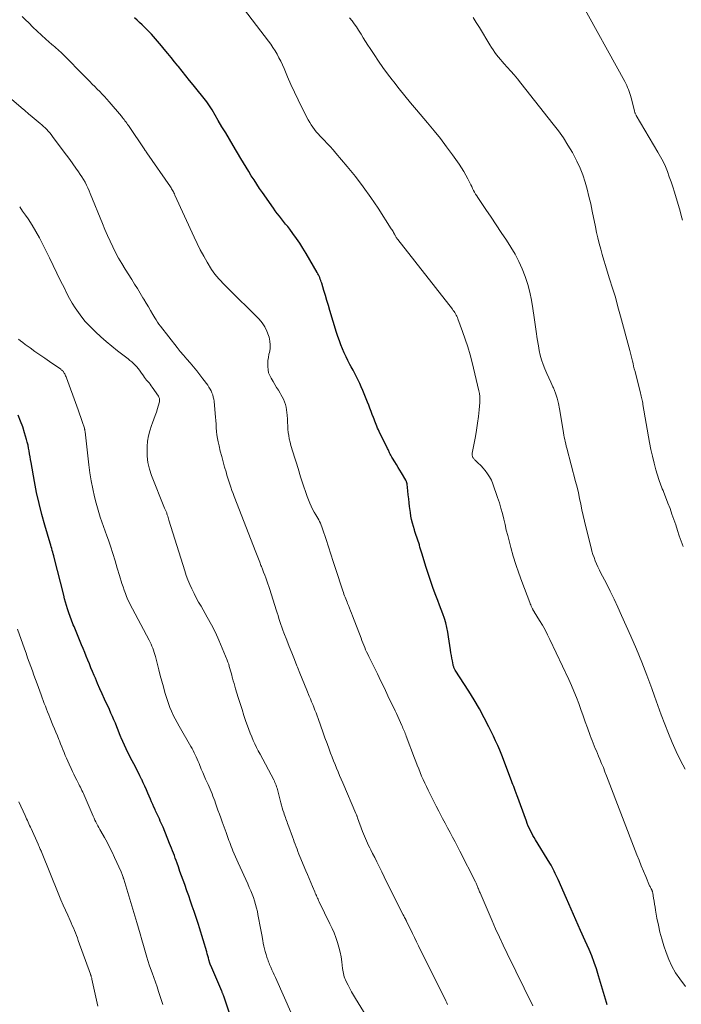
# Model space of a CAD drawing. Units: feet. Extents: x 1960000 to 1965000, y 540000 to 545000.
# Drawn here: x 1962711 to 1962863, y 540765 to 540992 of the extents above; entities that cross this region are included whole.
import ezdxf

# ---------------------------------------------------------------- set-up
doc = ezdxf.new("R2010")
doc.units = ezdxf.units.FT
doc.header["$LTSCALE"] = 100
doc.header["$MEASUREMENT"] = 0
doc.layers.add('CONTOUR INDEX', color=32, linetype='Continuous', lineweight=25)
doc.layers.add('CONTOUR INTERMEDIATE', color=40, linetype='Continuous', lineweight=15)

msp = doc.modelspace()

# ---------------------------------------------------------------- linework, layer by layer
at = {"layer": 'CONTOUR INDEX', "flags": 128}
for points, elevation in [([(1962846.33, 540765.25), (1962846.15, 540765.82), (1962845.68, 540767.35), (1962845.22, 540768.88), (1962844.77, 540770.42), (1962844.33, 540771.96), (1962843.86, 540773.5), (1962843.35, 540775.01), (1962842.77, 540776.5), (1962842.15, 540777.98), (1962841.27, 540779.94), (1962840.18, 540782.39), (1962839.1, 540784.84), (1962838.02, 540787.29), (1962836.94, 540789.74), (1962835.05, 540794.06), (1962834.84, 540794.54), (1962834.62, 540795.02), (1962834.4, 540795.5), (1962834.17, 540795.97), (1962833.93, 540796.44), (1962833.69, 540796.91), (1962833.43, 540797.37), (1962833.16, 540797.82), (1962829.87, 540803.21), (1962829.56, 540803.72), (1962829.26, 540804.24), (1962828.98, 540804.77), (1962828.7, 540805.3), (1962828.44, 540805.84), (1962828.19, 540806.38), (1962827.96, 540806.93), (1962827.75, 540807.49), (1962825.53, 540813.59), (1962825.5, 540813.67), (1962825.47, 540813.76), (1962825.43, 540813.85), (1962825.4, 540813.94), (1962825.37, 540814.03), (1962825.34, 540814.11), (1962825.31, 540814.2), (1962825.27, 540814.29), (1962825, 540815.01), (1962824.83, 540815.46), (1962824.66, 540815.9), (1962824.49, 540816.35), (1962824.32, 540816.8), (1962822.07, 540822.71), (1962821.63, 540823.81), (1962821.17, 540824.91), (1962820.68, 540825.99), (1962820.17, 540827.06), (1962819.13, 540829.18), (1962818.05, 540831.29), (1962816.93, 540833.37), (1962815.73, 540835.41), (1962814.49, 540837.43), (1962811.39, 540842.26), (1962811.31, 540842.4), (1962811.23, 540842.54), (1962811.16, 540842.68), (1962811.09, 540842.83), (1962811.04, 540842.98), (1962810.98, 540843.13), (1962810.94, 540843.29), (1962810.91, 540843.45), (1962810.73, 540844.37), (1962810.61, 540845), (1962810.5, 540845.62), (1962810.4, 540846.24), (1962810.3, 540846.87), (1962809.86, 540849.9), (1962809.68, 540850.97), (1962809.46, 540852.04), (1962809.19, 540853.09), (1962808.88, 540854.13), (1962808.53, 540855.16), (1962808.18, 540856.19), (1962807.8, 540857.21), (1962807.41, 540858.22), (1962806.94, 540859.39), (1962806.33, 540860.99), (1962805.74, 540862.61), (1962805.2, 540864.23), (1962804.68, 540865.87), (1962803.68, 540869.16), (1962803.54, 540869.62), (1962803.41, 540870.08), (1962803.28, 540870.54), (1962803.15, 540871), (1962803.14, 540871.04), (1962803.01, 540871.49), (1962802.88, 540871.92), (1962802.73, 540872.36), (1962802.58, 540872.79), (1962802.43, 540873.22), (1962802.28, 540873.66), (1962802.13, 540874.09), (1962801.99, 540874.53), (1962801.77, 540875.24), (1962801.54, 540876.04), (1962801.35, 540876.85), (1962801.19, 540877.66), (1962801.07, 540878.48), (1962800.9, 540879.83), (1962800.79, 540880.74), (1962800.69, 540881.64), (1962800.59, 540882.54), (1962800.49, 540883.45), (1962800.33, 540885), (1962800.31, 540885.12), (1962800.28, 540885.25), (1962800.25, 540885.37), (1962800.21, 540885.5), (1962800.16, 540885.62), (1962800.11, 540885.74), (1962800.05, 540885.85), (1962799.99, 540885.96), (1962799.02, 540887.6), (1962798.65, 540888.23), (1962798.27, 540888.86), (1962797.89, 540889.49), (1962797.5, 540890.11), (1962796.94, 540891.02), (1962796.84, 540891.19), (1962796.74, 540891.36), (1962796.64, 540891.53), (1962796.55, 540891.7), (1962796.46, 540891.88), (1962796.38, 540892.05), (1962796.29, 540892.23), (1962796.21, 540892.41), (1962796.19, 540892.43), (1962796.11, 540892.62), (1962796.02, 540892.81), (1962795.93, 540893), (1962795.83, 540893.18), (1962793.9, 540897.13), (1962793.71, 540897.53), (1962793.53, 540897.92), (1962793.36, 540898.32), (1962793.2, 540898.72), (1962793.04, 540899.13), (1962792.88, 540899.53), (1962792.72, 540899.94), (1962792.57, 540900.35), (1962792.32, 540900.99), (1962792.05, 540901.72), (1962791.77, 540902.45), (1962791.49, 540903.17), (1962791.2, 540903.9), (1962790.46, 540905.78), (1962790.13, 540906.57), (1962789.79, 540907.37), (1962789.43, 540908.15), (1962789.06, 540908.93), (1962788.67, 540909.7), (1962788.28, 540910.46), (1962787.88, 540911.23), (1962787.47, 540911.99), (1962787.18, 540912.52), (1962786.71, 540913.41), (1962786.27, 540914.3), (1962785.85, 540915.21), (1962785.46, 540916.13), (1962785.09, 540917.06), (1962784.74, 540917.99), (1962784.42, 540918.94), (1962784.12, 540919.89), (1962782.57, 540924.96), (1962782.23, 540926.12), (1962781.88, 540927.27), (1962781.53, 540928.42), (1962781.19, 540929.58), (1962780.69, 540931.24), (1962780.59, 540931.56), (1962780.48, 540931.88), (1962780.36, 540932.19), (1962780.24, 540932.5), (1962780.1, 540932.81), (1962779.96, 540933.12), (1962779.8, 540933.41), (1962779.64, 540933.71), (1962777.08, 540938.08), (1962776.37, 540939.26), (1962775.63, 540940.41), (1962774.85, 540941.54), (1962774.05, 540942.66), (1962773.32, 540943.62), (1962772.86, 540944.23), (1962772.39, 540944.84), (1962771.91, 540945.45), (1962771.42, 540946.05), (1962770.94, 540946.65), (1962770.47, 540947.26), (1962770.01, 540947.88), (1962769.56, 540948.5), (1962767.05, 540952.09), (1962766.39, 540953.04), (1962765.75, 540954), (1962765.12, 540954.97), (1962764.5, 540955.94), (1962763.89, 540956.93), (1962763.29, 540957.91), (1962762.69, 540958.9), (1962762.1, 540959.89), (1962760.31, 540962.89), (1962759.45, 540964.33), (1962758.6, 540965.77), (1962757.75, 540967.21), (1962756.91, 540968.66), (1962755.5, 540971.07), (1962755.36, 540971.31), (1962755.21, 540971.55), (1962755.06, 540971.78), (1962754.91, 540972.02), (1962754.75, 540972.25), (1962754.59, 540972.48), (1962754.42, 540972.7), (1962754.25, 540972.92), (1962751.13, 540976.83), (1962750.29, 540977.88), (1962749.45, 540978.93), (1962748.6, 540979.98), (1962747.75, 540981.03), (1962747.61, 540981.21), (1962746.83, 540982.17), (1962746.05, 540983.12), (1962745.27, 540984.07), (1962744.48, 540985.03), (1962743.81, 540985.85), (1962743.36, 540986.38), (1962742.9, 540986.92), (1962742.44, 540987.44), (1962741.98, 540987.97), (1962741.51, 540988.49), (1962741.03, 540989), (1962740.54, 540989.5), (1962740.05, 540990), (1962739.93, 540990.11), (1962739.37, 540990.66), (1962738.81, 540991.2), (1962738.24, 540991.73), (1962737.66, 540992.26)], 1000), ([(1962760.69, 540759.61), (1962758.15, 540767.24), (1962758.1, 540767.38), (1962758.05, 540767.53), (1962757.99, 540767.68), (1962757.94, 540767.82), (1962757.89, 540767.97), (1962757.83, 540768.11), (1962757.77, 540768.26), (1962757.71, 540768.4), (1962755.15, 540774.33), (1962755.12, 540774.39), (1962755.09, 540774.45), (1962755.07, 540774.52), (1962755.05, 540774.58), (1962755.03, 540774.65), (1962755, 540774.71), (1962754.99, 540774.78), (1962754.97, 540774.84), (1962754.76, 540775.61), (1962754.63, 540776.07), (1962754.5, 540776.52), (1962754.37, 540776.97), (1962754.24, 540777.42), (1962752.56, 540783), (1962752.35, 540783.7), (1962752.13, 540784.4), (1962751.9, 540785.09), (1962751.67, 540785.79), (1962751.34, 540786.76), (1962750.93, 540787.94), (1962750.52, 540789.12), (1962750.11, 540790.29), (1962749.69, 540791.47), (1962749.18, 540792.9), (1962748.82, 540793.92), (1962748.45, 540794.94), (1962748.09, 540795.96), (1962747.73, 540796.97), (1962747.41, 540797.87), (1962747.21, 540798.44), (1962747.01, 540799.01), (1962746.8, 540799.58), (1962746.6, 540800.15), (1962746.39, 540800.71), (1962746.17, 540801.27), (1962745.95, 540801.84), (1962745.72, 540802.39), (1962744.19, 540806.1), (1962743.98, 540806.58), (1962743.78, 540807.06), (1962743.56, 540807.53), (1962743.35, 540808.01), (1962743.13, 540808.48), (1962742.91, 540808.95), (1962742.7, 540809.43), (1962742.48, 540809.9), (1962742.38, 540810.15), (1962742.11, 540810.74), (1962741.85, 540811.34), (1962741.58, 540811.94), (1962741.32, 540812.54), (1962740.7, 540813.95), (1962740.36, 540814.73), (1962740, 540815.51), (1962739.65, 540816.29), (1962739.29, 540817.06), (1962739.23, 540817.19), (1962738.89, 540817.9), (1962738.55, 540818.61), (1962738.2, 540819.31), (1962737.84, 540820.01), (1962737.48, 540820.7), (1962737.12, 540821.4), (1962736.75, 540822.1), (1962736.39, 540822.79), (1962736.13, 540823.3), (1962735.71, 540824.13), (1962735.31, 540824.97), (1962734.93, 540825.82), (1962734.57, 540826.68), (1962734.51, 540826.81), (1962734.19, 540827.61), (1962733.87, 540828.4), (1962733.55, 540829.2), (1962733.24, 540830), (1962732.91, 540830.79), (1962732.58, 540831.58), (1962732.23, 540832.36), (1962731.88, 540833.15), (1962730.75, 540835.59), (1962730.2, 540836.78), (1962729.67, 540837.97), (1962729.14, 540839.17), (1962728.63, 540840.37), (1962728.35, 540841.02), (1962727.98, 540841.9), (1962727.62, 540842.78), (1962727.26, 540843.66), (1962726.9, 540844.55), (1962726.54, 540845.43), (1962726.18, 540846.32), (1962725.82, 540847.2), (1962725.46, 540848.08), (1962723.74, 540852.25), (1962723.57, 540852.67), (1962723.4, 540853.09), (1962723.24, 540853.51), (1962723.07, 540853.93), (1962722.91, 540854.35), (1962722.75, 540854.78), (1962722.61, 540855.21), (1962722.46, 540855.64), (1962722.25, 540856.32), (1962722.01, 540857.1), (1962721.78, 540857.87), (1962721.56, 540858.66), (1962721.36, 540859.44), (1962719.16, 540868.13), (1962719.05, 540868.54), (1962718.94, 540868.96), (1962718.83, 540869.37), (1962718.71, 540869.78), (1962718.59, 540870.19), (1962718.48, 540870.6), (1962718.36, 540871.01), (1962718.24, 540871.42), (1962717.01, 540875.57), (1962716.32, 540878.06), (1962715.68, 540880.57), (1962715.14, 540883.1), (1962714.64, 540885.65), (1962713.88, 540889.97), (1962713.76, 540890.64), (1962713.65, 540891.31), (1962713.53, 540891.98), (1962713.42, 540892.65), (1962713.29, 540893.32), (1962713.15, 540893.99), (1962712.99, 540894.65), (1962712.81, 540895.31), (1962712.38, 540896.78), (1962711.94, 540898.16), (1962711.46, 540899.53), (1962710.92, 540900.87)], 980)]:
    msp.add_lwpolyline(points, dxfattribs=dict(at, elevation=elevation))
at = {"layer": 'CONTOUR INTERMEDIATE', "flags": 128}
for points, elevation in [([(1962863.66, 540945.74), (1962863.36, 540946.77), (1962863.07, 540947.8), (1962861.79, 540952.16), (1962861.42, 540953.35), (1962861.03, 540954.54), (1962860.61, 540955.72), (1962860.18, 540956.9), (1962859.7, 540958.06), (1962859.18, 540959.19), (1962858.61, 540960.3), (1962858, 540961.39), (1962853.02, 540969.78), (1962852.95, 540969.9), (1962852.88, 540970.03), (1962852.82, 540970.16), (1962852.76, 540970.3), (1962852.71, 540970.43), (1962852.66, 540970.57), (1962852.61, 540970.71), (1962852.58, 540970.85), (1962851.84, 540973.88), (1962851.71, 540974.37), (1962851.56, 540974.85), (1962851.4, 540975.33), (1962851.22, 540975.8), (1962851.03, 540976.27), (1962850.82, 540976.73), (1962850.59, 540977.18), (1962850.36, 540977.63), (1962840.04, 540996.32)], 1016), ([(1962864.34, 540769.45), (1962863.03, 540771.2), (1962862.06, 540772.63), (1962861.2, 540774.12), (1962860.48, 540775.68), (1962859.87, 540777.29), (1962859.36, 540778.86), (1962858.89, 540780.43), (1962858.46, 540782), (1962858.1, 540783.59), (1962857.77, 540785.19), (1962857.44, 540787.05), (1962857.32, 540787.73), (1962857.21, 540788.41), (1962857.1, 540789.09), (1962856.99, 540789.78), (1962856.82, 540790.94), (1962856.8, 540791.04), (1962856.78, 540791.14), (1962856.75, 540791.23), (1962856.72, 540791.33), (1962856.69, 540791.42), (1962856.65, 540791.52), (1962856.61, 540791.61), (1962856.56, 540791.7), (1962856.46, 540791.9), (1962856.36, 540792.08), (1962856.26, 540792.27), (1962856.17, 540792.47), (1962856.09, 540792.66), (1962855.18, 540794.76), (1962854.66, 540796), (1962854.14, 540797.25), (1962853.64, 540798.51), (1962853.15, 540799.77), (1962846.2, 540817.89), (1962845.82, 540818.86), (1962845.44, 540819.82), (1962845.05, 540820.78), (1962844.65, 540821.73), (1962844.34, 540822.46), (1962844.09, 540823.05), (1962843.84, 540823.64), (1962843.59, 540824.23), (1962843.34, 540824.83), (1962843.09, 540825.42), (1962842.86, 540826.02), (1962842.63, 540826.62), (1962842.41, 540827.22), (1962841.8, 540828.94), (1962841.29, 540830.35), (1962840.79, 540831.76), (1962840.28, 540833.17), (1962839.77, 540834.57), (1962839.23, 540835.97), (1962838.68, 540837.36), (1962838.09, 540838.73), (1962837.47, 540840.1), (1962833.17, 540849.25), (1962832.62, 540850.37), (1962832.04, 540851.49), (1962831.42, 540852.58), (1962830.78, 540853.66), (1962829.56, 540855.62), (1962829.5, 540855.71), (1962829.45, 540855.79), (1962829.4, 540855.87), (1962829.35, 540855.96), (1962829.3, 540856.04), (1962829.25, 540856.13), (1962829.21, 540856.22), (1962829.16, 540856.31), (1962828.99, 540856.67), (1962828.87, 540856.94), (1962828.75, 540857.22), (1962828.64, 540857.49), (1962828.53, 540857.77), (1962826.7, 540862.6), (1962826, 540864.54), (1962825.34, 540866.5), (1962824.74, 540868.48), (1962824.17, 540870.46), (1962823.77, 540871.95), (1962823.45, 540873.21), (1962823.13, 540874.46), (1962822.83, 540875.72), (1962822.54, 540876.99), (1962822.24, 540878.25), (1962821.9, 540879.5), (1962821.53, 540880.74), (1962821.12, 540881.97), (1962820.03, 540885.07), (1962819.69, 540885.89), (1962819.29, 540886.67), (1962818.81, 540887.41), (1962818.27, 540888.11), (1962817.71, 540888.76), (1962817.4, 540889.11), (1962817.08, 540889.45), (1962816.75, 540889.78), (1962816.41, 540890.1), (1962815.97, 540890.5), (1962815.85, 540890.62), (1962815.73, 540890.74), (1962815.63, 540890.87), (1962815.53, 540891.01), (1962815.51, 540891.04), (1962815.43, 540891.17), (1962815.36, 540891.3), (1962815.32, 540891.44), (1962815.28, 540891.58), (1962815.26, 540891.73), (1962815.25, 540891.87), (1962815.26, 540892.02), (1962815.28, 540892.17), (1962816.02, 540895.93), (1962816.3, 540897.46), (1962816.54, 540899), (1962816.73, 540900.54), (1962816.89, 540902.08), (1962817.03, 540903.82), (1962817.06, 540904.5), (1962817.04, 540905.17), (1962816.95, 540905.84), (1962816.83, 540906.5), (1962815.26, 540912.97), (1962814.78, 540914.78), (1962814.27, 540916.57), (1962813.69, 540918.35), (1962813.07, 540920.11), (1962811.99, 540923.02), (1962811.87, 540923.32), (1962811.75, 540923.61), (1962811.61, 540923.89), (1962811.45, 540924.17), (1962811.29, 540924.45), (1962811.12, 540924.71), (1962810.93, 540924.97), (1962810.74, 540925.23), (1962798.16, 540941.26), (1962798.04, 540941.42), (1962797.93, 540941.59), (1962797.83, 540941.76), (1962797.73, 540941.93), (1962797.56, 540942.24), (1962797.55, 540942.26), (1962797.54, 540942.28), (1962797.53, 540942.3), (1962797.52, 540942.32), (1962797.48, 540942.4), (1962797.47, 540942.42), (1962797.46, 540942.44), (1962797.45, 540942.46), (1962797.44, 540942.48), (1962797.21, 540942.89), (1962797.08, 540943.11), (1962796.95, 540943.33), (1962796.82, 540943.54), (1962796.68, 540943.76), (1962793.65, 540948.47), (1962791.98, 540950.96), (1962790.24, 540953.4), (1962788.42, 540955.78), (1962786.53, 540958.1), (1962783.94, 540961.16), (1962783.29, 540961.91), (1962782.62, 540962.66), (1962781.94, 540963.38), (1962781.25, 540964.1), (1962780.77, 540964.58), (1962780.32, 540965.05), (1962779.87, 540965.54), (1962779.44, 540966.05), (1962779.02, 540966.56), (1962778.63, 540967.09), (1962778.26, 540967.64), (1962777.92, 540968.21), (1962777.6, 540968.79), (1962776.13, 540971.67), (1962775.27, 540973.41), (1962774.42, 540975.17), (1962773.62, 540976.94), (1962772.83, 540978.72), (1962772.02, 540980.63), (1962771.65, 540981.46), (1962771.26, 540982.28), (1962770.85, 540983.09), (1962770.42, 540983.89), (1962769.96, 540984.67), (1962769.48, 540985.44), (1962768.97, 540986.19), (1962768.44, 540986.92), (1962761.95, 540995.39)], 1004), ([(1962829.2, 540765), (1962823.31, 540777.08), (1962822.41, 540778.95), (1962821.53, 540780.83), (1962820.68, 540782.71), (1962819.85, 540784.61), (1962817.08, 540791.02), (1962816.98, 540791.25), (1962816.89, 540791.49), (1962816.8, 540791.73), (1962816.71, 540791.96), (1962816.68, 540792.05), (1962816.6, 540792.25), (1962816.53, 540792.44), (1962816.46, 540792.63), (1962816.38, 540792.83), (1962816.3, 540793.02), (1962816.22, 540793.21), (1962816.13, 540793.39), (1962816.04, 540793.58), (1962812.45, 540800.6), (1962811.9, 540801.68), (1962811.34, 540802.75), (1962810.77, 540803.82), (1962810.2, 540804.89), (1962809.63, 540805.96), (1962809.06, 540807.02), (1962808.49, 540808.09), (1962807.92, 540809.16), (1962807.6, 540809.76), (1962806.97, 540810.96), (1962806.35, 540812.17), (1962805.74, 540813.38), (1962805.15, 540814.6), (1962804.74, 540815.44), (1962804.37, 540816.25), (1962804, 540817.06), (1962803.65, 540817.88), (1962803.31, 540818.7), (1962802.98, 540819.53), (1962802.66, 540820.36), (1962802.34, 540821.19), (1962802.02, 540822.02), (1962800.14, 540827.03), (1962800.02, 540827.34), (1962799.89, 540827.65), (1962799.77, 540827.96), (1962799.64, 540828.27), (1962799.51, 540828.57), (1962799.37, 540828.88), (1962799.24, 540829.18), (1962799.1, 540829.49), (1962798.77, 540830.22), (1962798.47, 540830.89), (1962798.16, 540831.56), (1962797.85, 540832.23), (1962797.54, 540832.9), (1962795.91, 540836.36), (1962795.11, 540838.05), (1962794.3, 540839.73), (1962793.48, 540841.4), (1962792.65, 540843.07), (1962791.5, 540845.39), (1962791.25, 540845.9), (1962791.01, 540846.42), (1962790.78, 540846.94), (1962790.56, 540847.47), (1962790.34, 540848), (1962790.13, 540848.53), (1962789.93, 540849.07), (1962789.72, 540849.6), (1962787.8, 540854.72), (1962787.57, 540855.32), (1962787.33, 540855.91), (1962787.09, 540856.5), (1962786.85, 540857.08), (1962786.65, 540857.54), (1962786.5, 540857.9), (1962786.35, 540858.26), (1962786.21, 540858.62), (1962786.07, 540858.98), (1962785.93, 540859.35), (1962785.79, 540859.71), (1962785.66, 540860.08), (1962785.54, 540860.45), (1962783.87, 540865.58), (1962783.32, 540867.25), (1962782.78, 540868.93), (1962782.23, 540870.6), (1962781.69, 540872.28), (1962780.88, 540874.77), (1962780.73, 540875.2), (1962780.57, 540875.61), (1962780.39, 540876.02), (1962780.19, 540876.42), (1962779.99, 540876.82), (1962779.77, 540877.21), (1962779.55, 540877.6), (1962779.33, 540877.99), (1962778.98, 540878.57), (1962778.6, 540879.25), (1962778.24, 540879.94), (1962777.92, 540880.66), (1962777.62, 540881.38), (1962777.33, 540882.15), (1962776.93, 540883.28), (1962776.54, 540884.41), (1962776.18, 540885.55), (1962775.83, 540886.69), (1962775.28, 540888.61), (1962775.14, 540889.09), (1962774.99, 540889.57), (1962774.84, 540890.05), (1962774.67, 540890.53), (1962774.51, 540891), (1962774.35, 540891.48), (1962774.2, 540891.96), (1962774.05, 540892.44), (1962773.61, 540893.92), (1962773.41, 540894.66), (1962773.23, 540895.4), (1962773.1, 540896.16), (1962773, 540896.92), (1962772.93, 540897.68), (1962772.87, 540898.45), (1962772.82, 540899.21), (1962772.78, 540899.98), (1962772.75, 540900.86), (1962772.7, 540901.49), (1962772.62, 540902.12), (1962772.49, 540902.73), (1962772.34, 540903.35), (1962772.13, 540903.94), (1962771.9, 540904.53), (1962771.62, 540905.09), (1962771.31, 540905.64), (1962771.14, 540905.91), (1962770.73, 540906.59), (1962770.31, 540907.26), (1962769.9, 540907.94), (1962769.49, 540908.62), (1962769.05, 540909.35), (1962768.73, 540909.98), (1962768.48, 540910.64), (1962768.34, 540911.32), (1962768.26, 540912.03), (1962768.27, 540912.75), (1962768.32, 540913.46), (1962768.42, 540914.17), (1962768.56, 540914.87), (1962768.66, 540915.26), (1962768.8, 540916.15), (1962768.86, 540917.04), (1962768.77, 540917.93), (1962768.59, 540918.82), (1962768.48, 540919.2), (1962768.1, 540920.23), (1962767.62, 540921.2), (1962766.99, 540922.09), (1962766.28, 540922.92), (1962758.86, 540930.31), (1962758.38, 540930.79), (1962757.91, 540931.27), (1962757.45, 540931.76), (1962756.99, 540932.25), (1962756.54, 540932.76), (1962756.12, 540933.28), (1962755.74, 540933.83), (1962755.37, 540934.39), (1962754.37, 540936.03), (1962753.55, 540937.44), (1962752.77, 540938.87), (1962752.03, 540940.32), (1962751.33, 540941.79), (1962746.94, 540951.5), (1962746.82, 540951.74), (1962746.7, 540951.99), (1962746.58, 540952.23), (1962746.45, 540952.47), (1962746.32, 540952.71), (1962746.18, 540952.94), (1962746.03, 540953.17), (1962745.88, 540953.4), (1962740.49, 540961.2), (1962740.42, 540961.29), (1962740.36, 540961.38), (1962740.3, 540961.47), (1962740.24, 540961.56), (1962740.17, 540961.65), (1962740.11, 540961.74), (1962740.05, 540961.83), (1962739.99, 540961.92), (1962736.23, 540967.46), (1962736.04, 540967.74), (1962735.84, 540968.02), (1962735.65, 540968.3), (1962735.45, 540968.58), (1962735.25, 540968.86), (1962735.04, 540969.13), (1962734.83, 540969.4), (1962734.61, 540969.66), (1962731.84, 540972.94), (1962731.31, 540973.55), (1962730.77, 540974.15), (1962730.21, 540974.73), (1962729.64, 540975.3), (1962729.07, 540975.87), (1962728.49, 540976.44), (1962727.93, 540977.01), (1962727.36, 540977.59), (1962724.03, 540981.02), (1962723.47, 540981.59), (1962722.92, 540982.15), (1962722.36, 540982.71), (1962721.8, 540983.27), (1962721.32, 540983.75), (1962720.99, 540984.07), (1962720.67, 540984.38), (1962720.33, 540984.68), (1962719.99, 540984.97), (1962719.65, 540985.27), (1962719.3, 540985.56), (1962718.96, 540985.86), (1962718.63, 540986.16), (1962717.28, 540987.37), (1962716.27, 540988.28), (1962715.28, 540989.2), (1962714.29, 540990.14), (1962713.31, 540991.08), (1962712.55, 540991.82), (1962711.82, 540992.55)], 996), ([(1962864.22, 540819.42), (1962863.18, 540821.45), (1962862.19, 540823.5), (1962861.27, 540825.58), (1962860.4, 540827.69), (1962859.57, 540829.81), (1962858.76, 540831.94), (1962857.97, 540834.08), (1962857.2, 540836.23), (1962856.57, 540838.04), (1962855.45, 540841.08), (1962854.29, 540844.1), (1962853.06, 540847.09), (1962851.77, 540850.06), (1962849.64, 540854.83), (1962848.78, 540856.71), (1962847.9, 540858.58), (1962847, 540860.43), (1962846.07, 540862.28), (1962844.89, 540864.56), (1962844.54, 540865.26), (1962844.21, 540865.96), (1962843.89, 540866.68), (1962843.58, 540867.39), (1962843.3, 540868.12), (1962843.04, 540868.86), (1962842.82, 540869.6), (1962842.61, 540870.35), (1962841.4, 540875.23), (1962841.09, 540876.52), (1962840.79, 540877.82), (1962840.51, 540879.13), (1962840.25, 540880.43), (1962839.98, 540881.74), (1962839.7, 540883.04), (1962839.39, 540884.33), (1962839.06, 540885.63), (1962837.04, 540893.28), (1962836.91, 540893.78), (1962836.78, 540894.28), (1962836.67, 540894.78), (1962836.56, 540895.29), (1962836.46, 540895.79), (1962836.36, 540896.3), (1962836.27, 540896.81), (1962836.18, 540897.31), (1962835.37, 540902.31), (1962835.12, 540903.55), (1962834.81, 540904.77), (1962834.41, 540905.96), (1962833.95, 540907.14), (1962833.83, 540907.42), (1962833.38, 540908.44), (1962832.92, 540909.47), (1962832.46, 540910.48), (1962832, 540911.5), (1962831.57, 540912.53), (1962831.2, 540913.57), (1962830.92, 540914.64), (1962830.69, 540915.73), (1962830.51, 540916.81), (1962830.24, 540918.44), (1962829.99, 540920.09), (1962829.74, 540921.73), (1962829.51, 540923.37), (1962829.23, 540925.44), (1962828.92, 540927.3), (1962828.54, 540929.14), (1962828.04, 540930.95), (1962827.48, 540932.75), (1962826.8, 540934.5), (1962826.04, 540936.22), (1962825.15, 540937.87), (1962824.19, 540939.49), (1962823.14, 540941.13), (1962821.98, 540942.91), (1962820.81, 540944.68), (1962819.63, 540946.44), (1962818.44, 540948.2), (1962816.6, 540950.9), (1962816.33, 540951.31), (1962816.08, 540951.72), (1962815.84, 540952.14), (1962815.61, 540952.56), (1962815.39, 540952.99), (1962815.17, 540953.43), (1962814.95, 540953.86), (1962814.74, 540954.29), (1962814.3, 540955.19), (1962813.84, 540956.07), (1962813.36, 540956.92), (1962812.84, 540957.75), (1962812.29, 540958.57), (1962810.74, 540960.75), (1962809.37, 540962.62), (1962807.97, 540964.47), (1962806.52, 540966.28), (1962805.04, 540968.07), (1962802.44, 540971.13), (1962801.11, 540972.72), (1962799.8, 540974.31), (1962798.51, 540975.92), (1962797.23, 540977.54), (1962796.9, 540977.96), (1962795.81, 540979.4), (1962794.75, 540980.84), (1962793.72, 540982.32), (1962792.71, 540983.81), (1962791.82, 540985.17), (1962791.29, 540985.99), (1962790.76, 540986.83), (1962790.24, 540987.67), (1962789.73, 540988.51), (1962789.61, 540988.72), (1962789.15, 540989.45), (1962788.68, 540990.18), (1962788.18, 540990.88), (1962787.65, 540991.56), (1962787.1, 540992.23)], 1008), ([(1962863.78, 540870.64), (1962863.34, 540871.88), (1962862.91, 540873.13), (1962862.49, 540874.38), (1962862.08, 540875.64), (1962861.66, 540876.89), (1962861.22, 540878.13), (1962860.77, 540879.37), (1962860.3, 540880.61), (1962859.49, 540882.69), (1962859.33, 540883.11), (1962859.16, 540883.52), (1962858.99, 540883.94), (1962858.82, 540884.36), (1962858.65, 540884.78), (1962858.49, 540885.2), (1962858.34, 540885.62), (1962858.21, 540886.05), (1962857.54, 540888.29), (1962857.1, 540889.85), (1962856.71, 540891.42), (1962856.36, 540893), (1962856.06, 540894.59), (1962854.55, 540903.34), (1962854.49, 540903.66), (1962854.43, 540903.98), (1962854.37, 540904.3), (1962854.31, 540904.63), (1962854.24, 540904.95), (1962854.17, 540905.27), (1962854.09, 540905.59), (1962854.01, 540905.9), (1962852.72, 540910.93), (1962852.56, 540911.53), (1962852.41, 540912.13), (1962852.26, 540912.73), (1962852.11, 540913.33), (1962851.97, 540913.93), (1962851.81, 540914.53), (1962851.66, 540915.13), (1962851.5, 540915.73), (1962849.4, 540923.66), (1962848.81, 540925.82), (1962848.2, 540927.98), (1962847.56, 540930.12), (1962846.89, 540932.26), (1962846.33, 540934), (1962845.94, 540935.26), (1962845.55, 540936.53), (1962845.18, 540937.8), (1962844.83, 540939.07), (1962844.49, 540940.35), (1962844.17, 540941.63), (1962843.88, 540942.92), (1962843.61, 540944.21), (1962842.89, 540947.8), (1962842.53, 540949.48), (1962842.14, 540951.16), (1962841.7, 540952.82), (1962841.23, 540954.48), (1962840.69, 540956.11), (1962840.08, 540957.71), (1962839.36, 540959.26), (1962838.57, 540960.79), (1962838.32, 540961.25), (1962837.31, 540962.96), (1962836.25, 540964.63), (1962835.11, 540966.25), (1962833.92, 540967.83), (1962826.48, 540977.26), (1962825.73, 540978.19), (1962824.96, 540979.11), (1962824.17, 540980.02), (1962823.36, 540980.91), (1962822.66, 540981.67), (1962822.21, 540982.18), (1962821.76, 540982.7), (1962821.33, 540983.23), (1962820.9, 540983.76), (1962820.5, 540984.31), (1962820.1, 540984.87), (1962819.73, 540985.44), (1962819.36, 540986.02), (1962816.93, 540990.07), (1962816.23, 540991.21), (1962815.53, 540992.34)], 1012), ([(1962809.64, 540765.32), (1962809.43, 540765.74), (1962809.22, 540766.17), (1962802.96, 540778.8), (1962802.49, 540779.75), (1962802.02, 540780.71), (1962801.55, 540781.67), (1962801.08, 540782.63), (1962800.2, 540784.44), (1962800.17, 540784.5), (1962800.15, 540784.55), (1962800.12, 540784.6), (1962800.1, 540784.65), (1962800.07, 540784.7), (1962800.04, 540784.75), (1962800.02, 540784.8), (1962799.99, 540784.85), (1962799.85, 540785.14), (1962799.75, 540785.34), (1962799.65, 540785.54), (1962799.55, 540785.73), (1962799.45, 540785.93), (1962796.76, 540791.27), (1962796.19, 540792.42), (1962795.61, 540793.57), (1962795.04, 540794.72), (1962794.48, 540795.87), (1962794.27, 540796.28), (1962793.81, 540797.23), (1962793.34, 540798.17), (1962792.87, 540799.11), (1962792.39, 540800.04), (1962791.97, 540800.89), (1962791.71, 540801.4), (1962791.45, 540801.92), (1962791.2, 540802.45), (1962790.95, 540802.97), (1962790.72, 540803.5), (1962790.49, 540804.03), (1962790.28, 540804.57), (1962790.07, 540805.11), (1962788.94, 540808.25), (1962788.89, 540808.38), (1962788.85, 540808.5), (1962788.8, 540808.62), (1962788.75, 540808.74), (1962788.71, 540808.86), (1962788.66, 540808.99), (1962788.61, 540809.11), (1962788.56, 540809.23), (1962785.53, 540816.3), (1962785.17, 540817.14), (1962784.81, 540817.99), (1962784.45, 540818.84), (1962784.09, 540819.69), (1962783.74, 540820.54), (1962783.39, 540821.39), (1962783.06, 540822.25), (1962782.73, 540823.11), (1962782.39, 540824.04), (1962781.9, 540825.36), (1962781.41, 540826.69), (1962780.93, 540828.02), (1962780.46, 540829.35), (1962779.84, 540831.1), (1962779.61, 540831.75), (1962779.37, 540832.4), (1962779.12, 540833.05), (1962778.87, 540833.69), (1962778.61, 540834.33), (1962778.35, 540834.97), (1962778.09, 540835.61), (1962777.83, 540836.25), (1962777.27, 540837.61), (1962776.73, 540838.93), (1962776.19, 540840.25), (1962775.65, 540841.57), (1962775.12, 540842.89), (1962774.98, 540843.24), (1962774.39, 540844.71), (1962773.8, 540846.19), (1962773.22, 540847.66), (1962772.64, 540849.14), (1962771.99, 540850.78), (1962771.74, 540851.44), (1962771.5, 540852.1), (1962771.28, 540852.76), (1962771.06, 540853.43), (1962770.85, 540854.1), (1962770.64, 540854.77), (1962770.43, 540855.44), (1962770.22, 540856.11), (1962768.76, 540860.77), (1962768.54, 540861.45), (1962768.31, 540862.12), (1962768.07, 540862.78), (1962767.82, 540863.45), (1962767.57, 540864.11), (1962767.32, 540864.77), (1962767.06, 540865.43), (1962766.81, 540866.09), (1962766.72, 540866.3), (1962766.43, 540867.07), (1962766.13, 540867.84), (1962765.83, 540868.6), (1962765.53, 540869.37), (1962760.56, 540882.19), (1962760.29, 540882.88), (1962760.04, 540883.58), (1962759.79, 540884.28), (1962759.56, 540884.98), (1962759.33, 540885.68), (1962759.11, 540886.39), (1962758.89, 540887.1), (1962758.68, 540887.81), (1962758.35, 540888.94), (1962758.01, 540890.16), (1962757.68, 540891.39), (1962757.37, 540892.62), (1962757.07, 540893.85), (1962756.87, 540894.71), (1962756.7, 540895.52), (1962756.57, 540896.33), (1962756.49, 540897.15), (1962756.43, 540897.97), (1962756.4, 540898.79), (1962756.35, 540899.62), (1962756.28, 540900.44), (1962756.21, 540901.26), (1962755.93, 540904.06), (1962755.86, 540904.55), (1962755.76, 540905.04), (1962755.62, 540905.52), (1962755.45, 540905.99), (1962755.24, 540906.45), (1962755.01, 540906.89), (1962754.75, 540907.32), (1962754.47, 540907.74), (1962753.37, 540909.25), (1962752.67, 540910.18), (1962751.95, 540911.1), (1962751.2, 540912), (1962750.43, 540912.88), (1962749.66, 540913.75), (1962748.9, 540914.64), (1962748.16, 540915.54), (1962747.43, 540916.45), (1962743.59, 540921.35), (1962743.24, 540921.82), (1962742.91, 540922.29), (1962742.59, 540922.78), (1962742.29, 540923.28), (1962741.85, 540924.03), (1962741.34, 540924.91), (1962740.82, 540925.79), (1962740.31, 540926.67), (1962739.79, 540927.54), (1962739.58, 540927.89), (1962738.95, 540928.94), (1962738.31, 540929.98), (1962737.67, 540931.02), (1962737.01, 540932.05), (1962735.46, 540934.49), (1962734.7, 540935.73), (1962733.98, 540936.99), (1962733.29, 540938.28), (1962732.64, 540939.58), (1962732.03, 540940.9), (1962731.43, 540942.23), (1962730.85, 540943.57), (1962730.29, 540944.92), (1962727.47, 540951.84), (1962727.19, 540952.5), (1962726.9, 540953.15), (1962726.59, 540953.79), (1962726.26, 540954.43), (1962725.92, 540955.05), (1962725.55, 540955.66), (1962725.17, 540956.26), (1962724.77, 540956.85), (1962724.17, 540957.7), (1962723.46, 540958.7), (1962722.74, 540959.7), (1962722.01, 540960.69), (1962721.27, 540961.68), (1962718.79, 540964.98), (1962718.48, 540965.39), (1962718.15, 540965.79), (1962717.81, 540966.18), (1962717.46, 540966.56), (1962717.1, 540966.93), (1962716.73, 540967.29), (1962716.34, 540967.63), (1962715.95, 540967.97), (1962715.01, 540968.74), (1962714.14, 540969.46), (1962713.27, 540970.18), (1962712.41, 540970.91), (1962711.55, 540971.64), (1962708.29, 540974.45)], 992), ([(1962794.18, 540757.37), (1962788.45, 540766.75), (1962788, 540767.5), (1962787.57, 540768.25), (1962787.15, 540769.02), (1962786.75, 540769.79), (1962786.31, 540770.63), (1962786.15, 540770.99), (1962786, 540771.35), (1962785.87, 540771.72), (1962785.76, 540772.1), (1962785.67, 540772.48), (1962785.58, 540772.87), (1962785.52, 540773.26), (1962785.47, 540773.65), (1962785.29, 540775.14), (1962785.12, 540776.28), (1962784.91, 540777.4), (1962784.63, 540778.51), (1962784.31, 540779.61), (1962783.93, 540780.71), (1962783.52, 540781.79), (1962783.06, 540782.85), (1962782.58, 540783.9), (1962780.1, 540788.98), (1962779.96, 540789.26), (1962779.83, 540789.54), (1962779.7, 540789.82), (1962779.58, 540790.1), (1962779.45, 540790.39), (1962779.33, 540790.67), (1962779.21, 540790.96), (1962779.09, 540791.24), (1962778.57, 540792.48), (1962778.19, 540793.39), (1962777.81, 540794.3), (1962777.44, 540795.21), (1962777.06, 540796.11), (1962775.69, 540799.38), (1962775.46, 540799.94), (1962775.23, 540800.5), (1962775.01, 540801.06), (1962774.79, 540801.62), (1962774.58, 540802.19), (1962774.37, 540802.75), (1962774.16, 540803.32), (1962773.95, 540803.88), (1962773.11, 540806.22), (1962772.98, 540806.58), (1962772.85, 540806.94), (1962772.71, 540807.3), (1962772.58, 540807.66), (1962772.45, 540808.02), (1962772.32, 540808.38), (1962772.2, 540808.75), (1962772.08, 540809.11), (1962771.95, 540809.49), (1962771.78, 540810.04), (1962771.61, 540810.6), (1962771.45, 540811.16), (1962771.3, 540811.72), (1962770.61, 540814.44), (1962770.52, 540814.77), (1962770.42, 540815.1), (1962770.31, 540815.43), (1962770.2, 540815.75), (1962770.07, 540816.07), (1962769.94, 540816.39), (1962769.79, 540816.7), (1962769.64, 540817), (1962766.5, 540822.88), (1962766.09, 540823.67), (1962765.69, 540824.47), (1962765.31, 540825.27), (1962764.93, 540826.08), (1962764.58, 540826.9), (1962764.24, 540827.73), (1962763.93, 540828.56), (1962763.63, 540829.4), (1962763.27, 540830.44), (1962762.81, 540831.81), (1962762.36, 540833.18), (1962761.92, 540834.55), (1962761.49, 540835.93), (1962760.88, 540837.92), (1962760.7, 540838.53), (1962760.52, 540839.14), (1962760.35, 540839.75), (1962760.19, 540840.37), (1962760.12, 540840.6), (1962759.99, 540841.1), (1962759.86, 540841.59), (1962759.72, 540842.09), (1962759.59, 540842.59), (1962759.44, 540843.08), (1962759.29, 540843.58), (1962759.12, 540844.06), (1962758.93, 540844.54), (1962757.83, 540847.26), (1962757.05, 540849.09), (1962756.23, 540850.88), (1962755.33, 540852.65), (1962754.38, 540854.39), (1962752.94, 540856.91), (1962752.38, 540857.89), (1962751.85, 540858.89), (1962751.33, 540859.89), (1962750.83, 540860.9), (1962750.36, 540861.93), (1962749.93, 540862.97), (1962749.54, 540864.02), (1962749.18, 540865.09), (1962745.56, 540876.72), (1962745.46, 540877.02), (1962745.37, 540877.33), (1962745.27, 540877.63), (1962745.18, 540877.94), (1962745.09, 540878.21), (1962745.04, 540878.38), (1962744.98, 540878.54), (1962744.91, 540878.71), (1962744.84, 540878.87), (1962744.76, 540879.03), (1962744.69, 540879.19), (1962744.62, 540879.36), (1962744.56, 540879.52), (1962741.56, 540886.98), (1962741.07, 540888.45), (1962740.72, 540889.95), (1962740.56, 540891.47), (1962740.52, 540893.02), (1962740.55, 540893.7), (1962740.66, 540894.92), (1962740.85, 540896.12), (1962741.15, 540897.3), (1962741.53, 540898.46), (1962741.78, 540899.12), (1962742.09, 540899.94), (1962742.38, 540900.77), (1962742.66, 540901.6), (1962742.93, 540902.43), (1962743.34, 540903.72), (1962743.39, 540903.91), (1962743.41, 540904.11), (1962743.42, 540904.3), (1962743.4, 540904.5), (1962743.36, 540904.69), (1962743.3, 540904.87), (1962743.22, 540905.05), (1962743.12, 540905.22), (1962741.71, 540907.31), (1962741.48, 540907.65), (1962741.23, 540907.98), (1962740.97, 540908.3), (1962740.69, 540908.61), (1962740.42, 540908.92), (1962740.16, 540909.24), (1962739.92, 540909.57), (1962739.68, 540909.91), (1962739.12, 540910.77), (1962738.81, 540911.21), (1962738.49, 540911.63), (1962738.15, 540912.02), (1962737.78, 540912.41), (1962737.4, 540912.77), (1962737.01, 540913.13), (1962736.6, 540913.47), (1962736.19, 540913.8), (1962733.73, 540915.68), (1962732.42, 540916.72), (1962731.13, 540917.78), (1962729.88, 540918.9), (1962728.65, 540920.04), (1962728.1, 540920.57), (1962727.19, 540921.49), (1962726.33, 540922.44), (1962725.52, 540923.44), (1962724.74, 540924.46), (1962724.02, 540925.53), (1962723.33, 540926.62), (1962722.7, 540927.74), (1962722.09, 540928.88), (1962721.51, 540930.05), (1962720.64, 540931.79), (1962719.78, 540933.54), (1962718.92, 540935.29), (1962718.07, 540937.04), (1962716.57, 540940.13), (1962715.8, 540941.64), (1962714.98, 540943.13), (1962714.1, 540944.57), (1962713.18, 540946), (1962712.59, 540946.86), (1962711.92, 540947.83), (1962711.24, 540948.78)], 988), ([(1962773.88, 540762.85), (1962770.02, 540771.53), (1962769.75, 540772.13), (1962769.49, 540772.72), (1962769.24, 540773.32), (1962768.98, 540773.92), (1962768.71, 540774.57), (1962768.59, 540774.84), (1962768.48, 540775.12), (1962768.37, 540775.4), (1962768.26, 540775.68), (1962768.16, 540775.96), (1962768.06, 540776.25), (1962767.98, 540776.53), (1962767.89, 540776.82), (1962767.7, 540777.51), (1962767.53, 540778.14), (1962767.38, 540778.78), (1962767.25, 540779.42), (1962767.12, 540780.07), (1962766.9, 540781.36), (1962766.69, 540782.53), (1962766.48, 540783.69), (1962766.25, 540784.86), (1962766.02, 540786.02), (1962765.88, 540786.7), (1962765.7, 540787.52), (1962765.49, 540788.33), (1962765.24, 540789.14), (1962764.98, 540789.93), (1962764.68, 540790.72), (1962764.37, 540791.51), (1962764.04, 540792.28), (1962763.7, 540793.05), (1962761.45, 540797.92), (1962761.13, 540798.61), (1962760.83, 540799.3), (1962760.54, 540800), (1962760.25, 540800.7), (1962760.06, 540801.17), (1962759.88, 540801.64), (1962759.7, 540802.1), (1962759.53, 540802.57), (1962759.36, 540803.05), (1962759.2, 540803.52), (1962759.03, 540803.99), (1962758.86, 540804.46), (1962758.69, 540804.93), (1962757.8, 540807.37), (1962757.47, 540808.25), (1962757.15, 540809.14), (1962756.83, 540810.03), (1962756.52, 540810.93), (1962756.28, 540811.61), (1962756.09, 540812.16), (1962755.89, 540812.71), (1962755.68, 540813.26), (1962755.47, 540813.8), (1962755.25, 540814.34), (1962755.03, 540814.88), (1962754.79, 540815.41), (1962754.55, 540815.94), (1962754.34, 540816.4), (1962753.99, 540817.16), (1962753.65, 540817.93), (1962753.32, 540818.7), (1962753, 540819.47), (1962752.49, 540820.74), (1962752.28, 540821.25), (1962752.06, 540821.76), (1962751.84, 540822.26), (1962751.61, 540822.76), (1962751.37, 540823.25), (1962751.12, 540823.74), (1962750.86, 540824.22), (1962750.59, 540824.7), (1962747.87, 540829.36), (1962747.41, 540830.19), (1962746.96, 540831.04), (1962746.55, 540831.9), (1962746.15, 540832.77), (1962745.79, 540833.66), (1962745.45, 540834.56), (1962745.14, 540835.46), (1962744.86, 540836.37), (1962744.64, 540837.12), (1962744.27, 540838.42), (1962743.91, 540839.72), (1962743.56, 540841.02), (1962743.21, 540842.32), (1962742.43, 540845.34), (1962742.3, 540845.83), (1962742.15, 540846.31), (1962741.99, 540846.79), (1962741.82, 540847.26), (1962741.63, 540847.73), (1962741.43, 540848.19), (1962741.22, 540848.65), (1962740.99, 540849.1), (1962737.16, 540856.31), (1962736.81, 540857.02), (1962736.46, 540857.72), (1962736.13, 540858.44), (1962735.82, 540859.16), (1962735.53, 540859.89), (1962735.25, 540860.63), (1962735, 540861.38), (1962734.76, 540862.13), (1962734.2, 540864.01), (1962733.68, 540865.7), (1962733.16, 540867.4), (1962732.62, 540869.08), (1962732.08, 540870.77), (1962731.65, 540872.09), (1962731.29, 540873.16), (1962730.92, 540874.23), (1962730.54, 540875.29), (1962730.15, 540876.35), (1962729.77, 540877.41), (1962729.42, 540878.47), (1962729.1, 540879.55), (1962728.81, 540880.64), (1962728.44, 540882.09), (1962728.02, 540883.91), (1962727.65, 540885.74), (1962727.36, 540887.59), (1962727.11, 540889.44), (1962726.27, 540897.03), (1962726.26, 540897.14), (1962726.24, 540897.24), (1962726.23, 540897.35), (1962726.21, 540897.46), (1962726.19, 540897.56), (1962726.17, 540897.67), (1962726.14, 540897.77), (1962726.11, 540897.87), (1962725.57, 540899.43), (1962725.27, 540900.31), (1962724.96, 540901.19), (1962724.65, 540902.07), (1962724.34, 540902.95), (1962721.99, 540909.45), (1962721.9, 540909.68), (1962721.8, 540909.92), (1962721.69, 540910.15), (1962721.58, 540910.38), (1962721.48, 540910.56), (1962721.4, 540910.69), (1962721.32, 540910.82), (1962721.23, 540910.93), (1962721.13, 540911.04), (1962721.02, 540911.14), (1962720.9, 540911.24), (1962720.78, 540911.33), (1962720.66, 540911.42), (1962718.09, 540913.21), (1962716.98, 540913.99), (1962715.86, 540914.77), (1962714.75, 540915.55), (1962713.64, 540916.34), (1962712.47, 540917.16), (1962711.95, 540917.55), (1962711.44, 540917.94), (1962710.94, 540918.35)], 984), ([(1962744.18, 540765.37), (1962744.03, 540765.81), (1962743.17, 540768.35), (1962742.81, 540769.41), (1962742.44, 540770.48), (1962742.07, 540771.54), (1962741.69, 540772.59), (1962741.11, 540774.21), (1962741.02, 540774.46), (1962740.94, 540774.71), (1962740.85, 540774.96), (1962740.77, 540775.22), (1962740.69, 540775.47), (1962740.62, 540775.72), (1962740.54, 540775.98), (1962740.47, 540776.23), (1962739.7, 540778.89), (1962739.32, 540780.22), (1962738.93, 540781.55), (1962738.54, 540782.88), (1962738.14, 540784.21), (1962735.16, 540794.16), (1962735.16, 540794.18), (1962735.15, 540794.2), (1962735.14, 540794.22), (1962735.14, 540794.24), (1962735.11, 540794.33), (1962735.1, 540794.35), (1962735.1, 540794.37), (1962735.09, 540794.39), (1962735.08, 540794.4), (1962735.05, 540794.49), (1962735.02, 540794.59), (1962734.87, 540795.03), (1962734.79, 540795.23), (1962734.71, 540795.44), (1962734.63, 540795.64), (1962734.54, 540795.84), (1962733.04, 540799.17), (1962732.49, 540800.34), (1962731.92, 540801.5), (1962731.32, 540802.65), (1962730.7, 540803.78), (1962729.89, 540805.2), (1962729.65, 540805.62), (1962729.42, 540806.04), (1962729.2, 540806.46), (1962728.97, 540806.88), (1962728.76, 540807.31), (1962728.55, 540807.74), (1962728.34, 540808.17), (1962728.15, 540808.61), (1962726.05, 540813.47), (1962725.89, 540813.84), (1962725.73, 540814.2), (1962725.56, 540814.57), (1962725.38, 540814.93), (1962725.2, 540815.28), (1962725.02, 540815.64), (1962724.84, 540816), (1962724.66, 540816.35), (1962724.34, 540816.96), (1962724, 540817.62), (1962723.67, 540818.28), (1962723.35, 540818.95), (1962723.04, 540819.62), (1962722.59, 540820.62), (1962722.29, 540821.28), (1962722.01, 540821.95), (1962721.73, 540822.62), (1962721.45, 540823.29), (1962721.18, 540823.96), (1962720.91, 540824.63), (1962720.64, 540825.3), (1962720.36, 540825.97), (1962720.24, 540826.28), (1962719.9, 540827.11), (1962719.56, 540827.93), (1962719.23, 540828.75), (1962718.89, 540829.58), (1962718.16, 540831.33), (1962717.9, 540831.98), (1962717.64, 540832.63), (1962717.39, 540833.28), (1962717.14, 540833.93), (1962716.89, 540834.59), (1962716.65, 540835.24), (1962716.41, 540835.9), (1962716.17, 540836.56), (1962715.25, 540839.11), (1962714.89, 540840.11), (1962714.52, 540841.11), (1962714.16, 540842.11), (1962713.79, 540843.1), (1962713.43, 540844.1), (1962713.06, 540845.1), (1962712.7, 540846.1), (1962712.35, 540847.1), (1962710.72, 540851.67)], 976), ([(1962729.21, 540764.98), (1962727.86, 540771.14), (1962727.83, 540771.28), (1962727.79, 540771.42), (1962727.75, 540771.57), (1962727.71, 540771.71), (1962727.66, 540771.89), (1962727.64, 540771.94), (1962727.62, 540771.99), (1962727.61, 540772.04), (1962727.59, 540772.09), (1962727.57, 540772.14), (1962727.55, 540772.19), (1962727.54, 540772.24), (1962727.52, 540772.28), (1962724.72, 540780.06), (1962724.5, 540780.65), (1962724.28, 540781.23), (1962724.06, 540781.81), (1962723.82, 540782.39), (1962723.58, 540782.96), (1962723.34, 540783.53), (1962723.08, 540784.1), (1962722.82, 540784.67), (1962722.27, 540785.86), (1962721.74, 540787.02), (1962721.22, 540788.19), (1962720.72, 540789.37), (1962720.23, 540790.55), (1962716.26, 540800.44), (1962716.23, 540800.5), (1962716.21, 540800.56), (1962716.18, 540800.62), (1962716.16, 540800.68), (1962716.13, 540800.75), (1962716.12, 540800.77), (1962716.11, 540800.79), (1962716.1, 540800.82), (1962716.08, 540800.84), (1962716.03, 540800.95), (1962715.98, 540801.06), (1962715.8, 540801.46), (1962715.71, 540801.64), (1962715.63, 540801.83), (1962715.54, 540802.01), (1962715.46, 540802.2), (1962713.86, 540805.78), (1962713.69, 540806.15), (1962713.52, 540806.53), (1962713.35, 540806.91), (1962713.17, 540807.28), (1962713, 540807.66), (1962712.83, 540808.04), (1962712.66, 540808.41), (1962712.49, 540808.79), (1962711.04, 540811.94)], 972)]:
    msp.add_lwpolyline(points, dxfattribs=dict(at, elevation=elevation))

doc.saveas('drawing.dxf')
